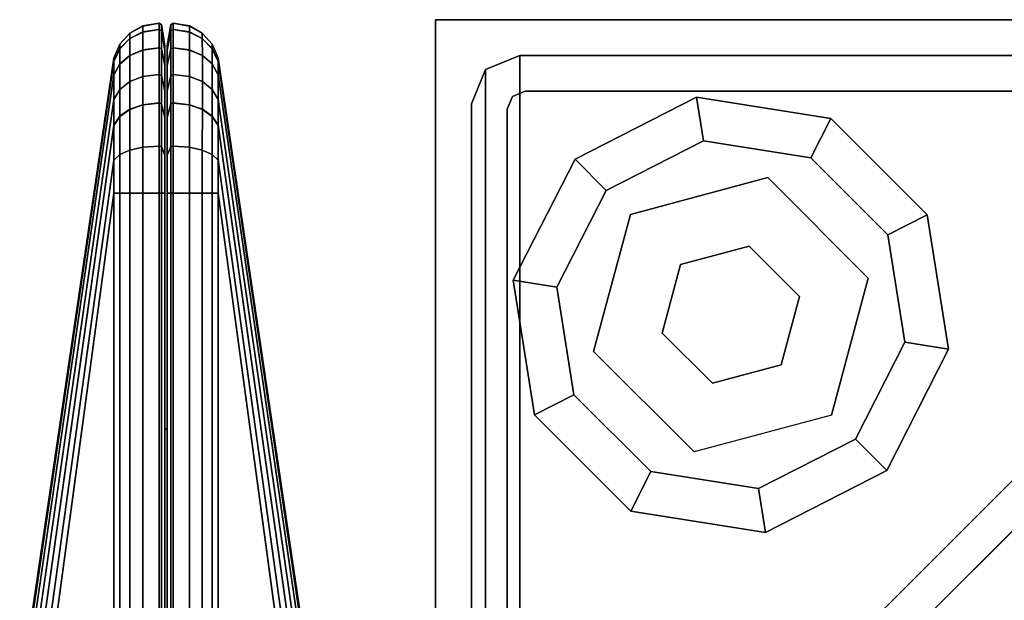
# Model space of a CAD drawing. Units: inches. Extents: x -2 to 253, y -6 to 168.
# Drawn here: x 0 to 2, y 112 to 114 of the extents above; entities that cross this region are included whole.
import ezdxf

# ---------------------------------------------------------------- set-up
doc = ezdxf.new("R2010")
doc.units = ezdxf.units.IN
doc.header["$MEASUREMENT"] = 0
for name, color, linetype in [('STRUCTURE-GLIDE', 7, 'Continuous'), ('STRUCTURE-LEG', 7, 'Continuous'), ('STRUCTURE-OTHER', 7, 'Continuous'), ('TERRITORY', 5, 'Continuous'), ('TERRITORY-FABRIC', 5, 'Continuous'), ('TERRITORY-OTHER', 7, 'Continuous'), ('WKSURF-LAM', 6, 'Continuous'), ('WKSURF-OTHER', 7, 'Continuous'), ('WKSURF-TOPEDGE', 6, 'Continuous')]:
    doc.layers.add(name, color=color, linetype=linetype)
doc.styles.get("Standard").update_dxf_attribs({"font": 'arial.ttf'})

# ---------------------------------------------------------------- blocks, each defined once
blk = doc.blocks.new('XGNTRR_3084CL_0T')
at = {"layer": 'WKSURF-LAM'}
for points, invisible_edges in [([(48.365, -6.62, 28.5), (83.75, -29.875, 28.5), (83.75, -2.13, 28.5), (48.365, -2.13, 28.5)], 7), ([(48.365, -6.62, 27.45), (48.365, -2.13, 27.45), (83.75, -2.13, 27.45), (83.75, -29.875, 27.45)], 14), ([(0, -29.875, 28.5), (83.75, -29.875, 28.5), (48.365, -6.62, 28.5), (35.385, -6.62, 28.5)], 14), ([(48.365, -6.62, 27.45), (83.75, -29.875, 27.45), (0, -29.875, 27.45), (35.385, -6.62, 27.45)], 13)]:
    blk.add_3dface(points, dxfattribs=dict(at, invisible_edges=invisible_edges))
at = {"layer": 'WKSURF-TOPEDGE'}
for points in [[(83.75, -29.875, 28.5), (83.75, -29.875, 27.45), (83.75, -2.13, 27.45), (83.75, -2.13, 28.5)], [(0, -29.875, 27.45), (83.75, -29.875, 27.45), (83.75, -29.875, 28.5), (0, -29.875, 28.5)]]:
    blk.add_3dface(points, dxfattribs=at)
at = {"layer": 'WKSURF-OTHER'}
blk.add_attdef('OTHER', (2.1374, -14), '', height=2, dxfattribs=at)
blk = doc.blocks.new('XGNLFEN_60_0T')
at = {"layer": 'STRUCTURE-GLIDE'}
for points in [[(0.307, 29.5683, 0.1688), (0.3759, 29.4993, 0.2251), (0.5893, 29.608, 0.2251), (0.574, 29.7043, 0.1688)], [(0.307, 29.5683, 0.0562), (0.307, 29.5683, 0.1688), (0.574, 29.7043, 0.1688), (0.574, 29.7043, 0.0562)], [(0.3759, 29.4993, 0), (0.307, 29.5683, 0.0562), (0.574, 29.7043, 0.0562), (0.5893, 29.608, 0)], [(0.574, 29.7043, 0.1688), (0.5893, 29.608, 0.2251), (0.8257, 29.5706, 0.2251), (0.87, 29.6575, 0.1688)], [(0.574, 29.7043, 0.0562), (0.574, 29.7043, 0.1688), (0.87, 29.6575, 0.1688), (0.87, 29.6575, 0.0562)], [(0.5893, 29.608, 0), (0.574, 29.7043, 0.0562), (0.87, 29.6575, 0.0562), (0.8257, 29.5706, 0)], [(0.87, 29.6575, 0.1688), (0.8257, 29.5706, 0.2251), (0.995, 29.4013, 0.2251), (1.0819, 29.4455, 0.1688)], [(0.8257, 29.5706, 0), (0.87, 29.6575, 0.0562), (1.0819, 29.4455, 0.0562), (0.995, 29.4013, 0)], [(0.87, 29.6575, 0.0562), (0.87, 29.6575, 0.1688), (1.0819, 29.4455, 0.1688), (1.0819, 29.4455, 0.0562)], [(0.1709, 29.3013, 0.1688), (0.2672, 29.286, 0.2251), (0.3759, 29.4993, 0.2251), (0.307, 29.5683, 0.1688)], [(0.1709, 29.3013, 0.0562), (0.1709, 29.3013, 0.1688), (0.307, 29.5683, 0.1688), (0.307, 29.5683, 0.0562)], [(0.2672, 29.286, 0), (0.1709, 29.3013, 0.0562), (0.307, 29.5683, 0.0562), (0.3759, 29.4993, 0)], [(0.7308, 29.5273, 0.4291), (0.7308, 29.5273, 0.2251), (0.4288, 29.4464, 0.2251), (0.4288, 29.4464, 0.4291)], [(0.9518, 29.3063, 0.4291), (0.9518, 29.3063, 0.2251), (0.7308, 29.5273, 0.2251), (0.7308, 29.5273, 0.4291)], [(0.4288, 29.4464, 0.4291), (0.4288, 29.4464, 0.2251), (0.3479, 29.1445, 0.2251), (0.3479, 29.1445, 0.4291)], [(1.0819, 29.4455, 0.1688), (0.995, 29.4013, 0.2251), (1.0325, 29.1648, 0.2251), (1.1288, 29.1495, 0.1688)], [(0.995, 29.4013, 0), (1.0819, 29.4455, 0.0562), (1.1288, 29.1495, 0.0562), (1.0325, 29.1648, 0)], [(1.0819, 29.4455, 0.0562), (1.0819, 29.4455, 0.1688), (1.1288, 29.1495, 0.1688), (1.1288, 29.1495, 0.0562)], [(0.6903, 29.3763, 2.87), (0.6903, 29.3763, 0.4291), (0.5394, 29.3359, 0.4291), (0.5394, 29.3359, 2.87)], [(0.8008, 29.2658, 2.87), (0.8008, 29.2658, 0.4291), (0.6903, 29.3763, 0.4291), (0.6903, 29.3763, 2.87)], [(0.5394, 29.3359, 2.87), (0.5394, 29.3359, 0.4291), (0.4989, 29.185, 0.4291), (0.4989, 29.185, 2.87)], [(0.8709, 29.0044, 0.4291), (0.8709, 29.0044, 0.2251), (0.9518, 29.3063, 0.2251), (0.9518, 29.3063, 0.4291)], [(0.2178, 29.0052, 0.1688), (0.3047, 29.0495, 0.2251), (0.2672, 29.286, 0.2251), (0.1709, 29.3013, 0.1688)], [(0.2178, 29.0052, 0.0562), (0.2178, 29.0052, 0.1688), (0.1709, 29.3013, 0.1688), (0.1709, 29.3013, 0.0562)], [(0.3047, 29.0495, 0), (0.2178, 29.0052, 0.0562), (0.1709, 29.3013, 0.0562), (0.2672, 29.286, 0)], [(0.7604, 29.1149, 2.87), (0.7604, 29.1149, 0.4291), (0.8008, 29.2658, 0.4291), (0.8008, 29.2658, 2.87)], [(0.4989, 29.185, 2.87), (0.4989, 29.185, 0.4291), (0.6094, 29.0745, 0.4291), (0.6094, 29.0745, 2.87)], [(1.1288, 29.1495, 0.1688), (1.0325, 29.1648, 0.2251), (0.9238, 28.9515, 0.2251), (0.9928, 28.8825, 0.1688)], [(1.0325, 29.1648, 0), (1.1288, 29.1495, 0.0562), (0.9928, 28.8825, 0.0562), (0.9238, 28.9515, 0)], [(0.3479, 29.1445, 0.4291), (0.3479, 29.1445, 0.2251), (0.569, 28.9234, 0.2251), (0.569, 28.9234, 0.4291)], [(1.1288, 29.1495, 0.0562), (1.1288, 29.1495, 0.1688), (0.9928, 28.8825, 0.1688), (0.9928, 28.8825, 0.0562)], [(0.6094, 29.0745, 0.4291), (0.7604, 29.1149, 0.4291), (0.7604, 29.1149, 2.87), (0.6094, 29.0745, 2.87)], [(0.4297, 28.7933, 0.1688), (0.474, 28.8802, 0.2251), (0.3047, 29.0495, 0.2251), (0.2178, 29.0052, 0.1688)], [(0.474, 28.8802, 0), (0.4297, 28.7933, 0.0562), (0.2178, 29.0052, 0.0562), (0.3047, 29.0495, 0)], [(0.4297, 28.7933, 0.0562), (0.4297, 28.7933, 0.1688), (0.2178, 29.0052, 0.1688), (0.2178, 29.0052, 0.0562)], [(0.9928, 28.8825, 0.1688), (0.9238, 28.9515, 0.2251), (0.7105, 28.8428, 0.2251), (0.7257, 28.7464, 0.1688)], [(0.9238, 28.9515, 0), (0.9928, 28.8825, 0.0562), (0.7257, 28.7464, 0.0562), (0.7105, 28.8428, 0)], [(0.7257, 28.7464, 0.1688), (0.7105, 28.8428, 0.2251), (0.474, 28.8802, 0.2251), (0.4297, 28.7933, 0.1688)], [(0.7105, 28.8428, 0), (0.7257, 28.7464, 0.0562), (0.4297, 28.7933, 0.0562), (0.474, 28.8802, 0)], [(0.9928, 28.8825, 0.0562), (0.9928, 28.8825, 0.1688), (0.7257, 28.7464, 0.1688), (0.7257, 28.7464, 0.0562)], [(0.7257, 28.7464, 0.0562), (0.7257, 28.7464, 0.1688), (0.4297, 28.7933, 0.1688), (0.4297, 28.7933, 0.0562)]]:
    blk.add_3dface(points, dxfattribs=at)
for points, invisible_edges in [([(0.9238, 28.9515, 0), (0.3759, 29.4993, 0), (0.5893, 29.608, 0), (1.0325, 29.1648, 0)], 5), ([(0.9238, 28.9515, 0.2251), (1.0325, 29.1648, 0.2251), (0.5893, 29.608, 0.2251), (0.3759, 29.4993, 0.2251)], 10), ([(0.5893, 29.608, 0), (0.8257, 29.5706, 0), (0.995, 29.4013, 0), (1.0325, 29.1648, 0)], 8), ([(0.5893, 29.608, 0.2251), (1.0325, 29.1648, 0.2251), (0.995, 29.4013, 0.2251), (0.8257, 29.5706, 0.2251)], 1), ([(0.4288, 29.4464, 0.4291), (0.8709, 29.0044, 0.4291), (0.9518, 29.3063, 0.4291), (0.7308, 29.5273, 0.4291)], 1), ([(0.2672, 29.286, 0), (0.3759, 29.4993, 0), (0.9238, 28.9515, 0), (0.7105, 28.8428, 0)], 10), ([(0.2672, 29.286, 0.2251), (0.7105, 28.8428, 0.2251), (0.9238, 28.9515, 0.2251), (0.3759, 29.4993, 0.2251)], 5), ([(0.569, 28.9234, 0.4291), (0.3479, 29.1445, 0.4291), (0.4288, 29.4464, 0.4291), (0.8709, 29.0044, 0.4291)], 4), ([(0.474, 28.8802, 0), (0.3047, 29.0495, 0), (0.2672, 29.286, 0), (0.7105, 28.8428, 0)], 4), ([(0.474, 28.8802, 0.2251), (0.7105, 28.8428, 0.2251), (0.2672, 29.286, 0.2251), (0.3047, 29.0495, 0.2251)], 2)]:
    blk.add_3dface(points, dxfattribs=dict(at, invisible_edges=invisible_edges))
at = {"layer": 'STRUCTURE-LEG'}
for points in [[(0.1101, -29.7651, 27.3795), (0.1853, -29.7963, 27.4106), (0.1853, 29.7963, 27.4106), (0.1101, 29.7651, 27.3795)], [(0.1101, 29.7651, 27.3795), (0.1853, 29.7963, 27.4106), (0.1853, 29.7963, 0.5209), (0.1101, 29.7651, 0.5209)], [(2.0593, 29.7963, 27.4106), (0.1853, 29.7963, 27.4106), (0.1853, -29.7963, 27.4106), (2.0593, -29.7963, 27.4106)], [(2.0593, 29.7963, 0.5209), (0.1853, 29.7963, 0.5209), (0.1853, 29.7963, 27.4106), (2.0593, 29.7963, 27.4106)], [(0.079, -29.69, 27.3043), (0.1101, -29.7651, 27.3795), (0.1101, 29.7651, 27.3795), (0.079, 29.69, 27.3043)], [(0.079, 29.69, 27.3043), (0.1101, 29.7651, 27.3795), (0.1101, 29.7651, 0.5209), (0.079, 29.69, 0.5209)], [(0.1693, 29.706, 0.5209), (0.1971, 29.7175, 0.5209), (0.1971, 29.7175, 0.639), (0.1693, 29.706, 0.639)], [(0.1971, 29.7175, 0.5209), (2.0312, 29.7175, 0.5209), (2.0312, 29.7175, 0.639), (0.1971, 29.7175, 0.639)], [(0.1577, 29.6781, 0.5209), (0.1693, 29.706, 0.5209), (0.1693, 29.706, 0.639), (0.1577, 29.6781, 0.639)], [(0.079, 29.69, 27.3043), (0.079, 27.8159, 25.4303), (0.079, -27.8159, 25.4303), (0.079, -29.69, 27.3043)], [(0.079, 29.69, 0.5209), (0.079, 27.8159, 0.5209), (0.079, 27.8159, 25.4303), (0.079, 29.69, 27.3043)], [(0.1577, 27.8441, 0.5209), (0.1577, 29.6781, 0.5209), (0.1577, 29.6781, 0.639), (0.1577, 27.8441, 0.639)], [(2.059, 29.6503, 0.639), (2.059, 29.6503, 0.5209), (0.2249, 27.8162, 0.5209), (0.2249, 27.8162, 0.639)], [(0.2605, 27.7408, 25.3551), (2.1345, 29.6148, 27.2292), (2.1345, -29.6148, 27.2292), (0.2605, -27.7408, 25.3551)], [(0.2605, 27.7408, 0.5209), (2.1345, 29.6148, 0.5209), (2.1345, 29.6148, 27.2292), (0.2605, 27.7408, 25.3551)]]:
    blk.add_3dface(points, dxfattribs=at)
for points, invisible_edges in [([(0.1101, 29.7651, 0.5209), (0.1853, 29.7963, 0.5209), (0.1971, 29.7175, 0.5209), (0.1693, 29.706, 0.5209)], 10), ([(2.0593, 29.7963, 0.5209), (2.0312, 29.7175, 0.5209), (0.1971, 29.7175, 0.5209), (0.1853, 29.7963, 0.5209)], 5), ([(0.079, 29.69, 0.5209), (0.1101, 29.7651, 0.5209), (0.1693, 29.706, 0.5209), (0.1577, 29.6781, 0.5209)], 10), ([(2.059, 29.706, 0.639), (2.0706, 29.6781, 0.639), (0.1693, 29.706, 0.639), (0.1971, 29.7175, 0.639)], 10), ([(2.0312, 29.7175, 0.639), (2.0312, 29.7175, 0.639), (2.059, 29.706, 0.639), (0.1971, 29.7175, 0.639)], 4), ([(0.1693, 29.706, 0.639), (2.0706, 29.6781, 0.639), (2.059, 29.6503, 0.639), (0.1577, 29.6781, 0.639)], 5), ([(0.1577, 29.6781, 0.5209), (0.1577, 27.8441, 0.5209), (0.079, 27.8159, 0.5209), (0.079, 29.69, 0.5209)], 10), ([(2.059, 29.6503, 0.639), (0.2249, 27.8162, 0.639), (0.1577, 27.8441, 0.639), (0.1577, 29.6781, 0.639)], 10), ([(0.2249, 27.8162, 0.5209), (2.059, 29.6503, 0.5209), (2.1345, 29.6148, 0.5209), (0.2605, 27.7408, 0.5209)], 10)]:
    blk.add_3dface(points, dxfattribs=dict(at, invisible_edges=invisible_edges))
at = {"layer": 'STRUCTURE-OTHER'}
blk.add_attdef('OTHER', (2.1374, -9), '', height=2, dxfattribs=at)
blk = doc.blocks.new('XGNSFXT_4660_0T')
at = {"layer": 'TERRITORY'}
blk.add_point((28.9743, 0.4625, 45.19), dxfattribs=at)
at = {"layer": 'TERRITORY-FABRIC'}
for points in [[(27.9613, 0.7845, 43.7079), (27.6849, 0.7845, 43.707), (28.5683, 0.5773, 45.1129), (29.4928, 0.5773, 45.1129)], [(29.4931, 0.5773, 17.498), (28.5685, 0.5773, 17.498), (27.6852, 0.7845, 18.904), (27.9616, 0.7845, 18.9031)], [(27.9613, 0.7845, 43.7079), (29.4928, 0.5773, 45.1129), (29.5655, 0.5772, 45.0999), (28.0708, 0.7845, 43.6934)], [(28.071, 0.7845, 18.9175), (29.5658, 0.5772, 17.511), (29.4931, 0.5773, 17.498), (27.9616, 0.7845, 18.9031)], [(28.1728, 0.7845, 43.6513), (28.0708, 0.7845, 43.6934), (29.5655, 0.5772, 45.0999), (29.6424, 0.5773, 45.0677)], [(29.6427, 0.5773, 17.5433), (29.5658, 0.5772, 17.511), (28.071, 0.7845, 18.9175), (28.173, 0.7845, 18.9597)], [(28.1728, 0.7845, 43.6513), (29.6424, 0.5773, 45.0677), (29.6993, 0.5773, 45.0216), (28.2604, 0.7845, 43.5842)], [(28.2606, 0.7845, 19.0268), (29.6996, 0.5773, 17.5893), (29.6427, 0.5773, 17.5433), (28.173, 0.7845, 18.9597)], [(28.3277, 0.7845, 43.4967), (28.2604, 0.7845, 43.5842), (29.6993, 0.5773, 45.0216), (29.7534, 0.5773, 44.952)], [(29.7536, 0.5773, 17.659), (29.6996, 0.5773, 17.5893), (28.2606, 0.7845, 19.0268), (28.3279, 0.7845, 19.1142)], [(28.3277, 0.7845, 43.4967), (29.7534, 0.5773, 44.952), (29.7827, 0.5773, 44.8775), (28.3701, 0.7845, 43.3948)], [(28.3703, 0.7845, 19.2161), (29.783, 0.5773, 17.7334), (29.7536, 0.5773, 17.659), (28.3279, 0.7845, 19.1142)], [(28.3847, 0.7845, 43.2845), (28.3701, 0.7845, 43.3948), (29.7827, 0.5773, 44.8775), (29.79, 0.5773, 44.8138)], [(29.7903, 0.5773, 17.7971), (29.783, 0.5773, 17.7334), (28.3703, 0.7845, 19.2161), (28.385, 0.7845, 19.3265)], [(28.3843, 0.7845, 19.6091), (28.3841, 0.7845, 43.0019), (29.79, 0.5773, 43.8891), (29.7904, 0.5773, 18.7218)], [(29.79, 0.5773, 44.8138), (29.79, 0.5773, 43.8891), (28.3841, 0.7845, 43.0019), (28.3847, 0.7845, 43.2845)], [(28.385, 0.7845, 19.3265), (28.3843, 0.7845, 19.6091), (29.7903, 0.5773, 18.7218), (29.7903, 0.5773, 17.7971)], [(28.5683, 0.5773, 45.1129), (28.5683, 0.564, 45.1438), (29.4928, 0.564, 45.1438), (29.4928, 0.5773, 45.1129)], [(29.4928, 0.564, 45.1438), (28.5683, 0.564, 45.1438), (28.5683, 0.5421, 45.1681), (29.4928, 0.5421, 45.1681)], [(29.4931, 0.5773, 17.498), (29.4931, 0.564, 17.4671), (28.5685, 0.564, 17.4671), (28.5685, 0.5773, 17.498)], [(29.4931, 0.5421, 17.4429), (28.5685, 0.5421, 17.4429), (28.5685, 0.564, 17.4671), (29.4931, 0.564, 17.4671)], [(29.4928, 0.5773, 45.1129), (29.4928, 0.564, 45.1438), (29.578, 0.564, 45.1282), (29.5655, 0.5772, 45.0999)], [(29.578, 0.564, 45.1282), (29.4928, 0.564, 45.1438), (29.4928, 0.5421, 45.1681), (29.5878, 0.5421, 45.1503)], [(29.5658, 0.5772, 17.511), (29.5783, 0.564, 17.4828), (29.4931, 0.564, 17.4671), (29.4931, 0.5773, 17.498)], [(29.5881, 0.5421, 17.4606), (29.4931, 0.5421, 17.4429), (29.4931, 0.564, 17.4671), (29.5783, 0.564, 17.4828)], [(29.5655, 0.5772, 45.0999), (29.578, 0.564, 45.1282), (29.6621, 0.564, 45.0915), (29.6424, 0.5773, 45.0677)], [(29.6427, 0.5773, 17.5433), (29.6624, 0.564, 17.5194), (29.5783, 0.564, 17.4828), (29.5658, 0.5772, 17.511)], [(29.6621, 0.564, 45.0915), (29.578, 0.564, 45.1282), (29.5878, 0.5421, 45.1503), (29.6775, 0.5423, 45.1102)], [(29.6778, 0.5423, 17.5007), (29.5881, 0.5421, 17.4606), (29.5783, 0.564, 17.4828), (29.6624, 0.564, 17.5194)], [(29.6424, 0.5773, 45.0677), (29.6621, 0.564, 45.0915), (29.7213, 0.564, 45.0436), (29.6993, 0.5773, 45.0216)], [(29.6996, 0.5773, 17.5893), (29.7216, 0.564, 17.5673), (29.6624, 0.564, 17.5194), (29.6427, 0.5773, 17.5433)], [(29.7213, 0.564, 45.0436), (29.6621, 0.564, 45.0915), (29.6775, 0.5423, 45.1102), (29.7386, 0.5423, 45.0609)], [(29.7388, 0.5423, 17.5501), (29.6778, 0.5423, 17.5007), (29.6624, 0.564, 17.5194), (29.7216, 0.564, 17.5673)], [(29.6993, 0.5773, 45.0216), (29.7213, 0.564, 45.0436), (29.7772, 0.564, 44.9716), (29.7534, 0.5773, 44.952)], [(29.7536, 0.5773, 17.659), (29.7775, 0.564, 17.6393), (29.7216, 0.564, 17.5673), (29.6996, 0.5773, 17.5893)], [(29.7386, 0.5423, 45.0609), (29.7959, 0.5423, 44.987), (29.7772, 0.564, 44.9716), (29.7213, 0.564, 45.0436)], [(29.7216, 0.564, 17.5673), (29.7775, 0.564, 17.6393), (29.7962, 0.5423, 17.6239), (29.7388, 0.5423, 17.5501)], [(29.7534, 0.5773, 44.952), (29.7772, 0.564, 44.9716), (29.811, 0.564, 44.89), (29.7827, 0.5773, 44.8775)], [(29.783, 0.5773, 17.7334), (29.8113, 0.564, 17.7209), (29.7775, 0.564, 17.6393), (29.7536, 0.5773, 17.659)], [(29.7959, 0.5423, 44.987), (29.8332, 0.5421, 44.8998), (29.811, 0.564, 44.89), (29.7772, 0.564, 44.9716)], [(29.7775, 0.564, 17.6393), (29.8113, 0.564, 17.7209), (29.8334, 0.5421, 17.7111), (29.7962, 0.5423, 17.6239)], [(29.7827, 0.5773, 44.8775), (29.811, 0.564, 44.89), (29.8209, 0.564, 44.8138), (29.79, 0.5773, 44.8138)], [(29.7903, 0.5773, 17.7971), (29.8212, 0.564, 17.7971), (29.8113, 0.564, 17.7209), (29.783, 0.5773, 17.7334)], [(29.79, 0.5773, 43.8891), (29.8209, 0.564, 43.8891), (29.8213, 0.564, 18.7218), (29.7904, 0.5773, 18.7218)], [(29.79, 0.5773, 44.8138), (29.8209, 0.564, 44.8138), (29.8209, 0.564, 43.8891), (29.79, 0.5773, 43.8891)], [(29.7903, 0.5773, 18.7218), (29.8212, 0.564, 18.7218), (29.8212, 0.564, 17.7971), (29.7903, 0.5773, 17.7971)], [(29.8332, 0.5421, 44.8998), (29.8452, 0.5421, 44.8138), (29.8209, 0.564, 44.8138), (29.811, 0.564, 44.89)], [(29.8113, 0.564, 17.7209), (29.8212, 0.564, 17.7971), (29.8454, 0.5421, 17.7971), (29.8334, 0.5421, 17.7111)], [(29.8213, 0.564, 18.7218), (29.8209, 0.564, 43.8891), (29.8452, 0.5421, 43.8891), (29.8455, 0.5421, 18.7218)], [(29.8452, 0.5421, 44.8138), (29.8452, 0.5421, 43.8891), (29.8209, 0.564, 43.8891), (29.8209, 0.564, 44.8138)], [(29.8212, 0.564, 17.7971), (29.8212, 0.564, 18.7218), (29.8454, 0.5421, 18.7218), (29.8454, 0.5421, 17.7971)], [(28.5683, 0.5421, 45.1681), (28.5683, 0.5137, 45.1839), (29.4928, 0.5137, 45.1839), (29.4928, 0.5421, 45.1681)], [(29.4931, 0.5421, 17.4429), (29.4931, 0.5137, 17.427), (28.5685, 0.5137, 17.427), (28.5685, 0.5421, 17.4429)], [(29.4928, 0.5421, 45.1681), (29.4928, 0.5137, 45.1839), (29.5942, 0.5137, 45.1648), (29.5878, 0.5421, 45.1503)], [(29.5881, 0.5421, 17.4606), (29.5945, 0.5137, 17.4461), (29.4931, 0.5137, 17.427), (29.4931, 0.5421, 17.4429)], [(29.5878, 0.5421, 45.1503), (29.5942, 0.5137, 45.1648), (29.6876, 0.5139, 45.1224), (29.6775, 0.5423, 45.1102)], [(29.6778, 0.5423, 17.5007), (29.6879, 0.5139, 17.4885), (29.5945, 0.5137, 17.4461), (29.5881, 0.5421, 17.4606)], [(29.6775, 0.5423, 45.1102), (29.6876, 0.5139, 45.1224), (29.7499, 0.5139, 45.0722), (29.7386, 0.5423, 45.0609)], [(29.7388, 0.5423, 17.5501), (29.7501, 0.5139, 17.5388), (29.6879, 0.5139, 17.4885), (29.6778, 0.5423, 17.5007)], [(29.7386, 0.5423, 45.0609), (29.7499, 0.5139, 45.0722), (29.8082, 0.5139, 44.9971), (29.7959, 0.5423, 44.987)], [(29.7962, 0.5423, 17.6239), (29.8084, 0.5139, 17.6138), (29.7501, 0.5139, 17.5388), (29.7388, 0.5423, 17.5501)], [(29.7959, 0.5423, 44.987), (29.8082, 0.5139, 44.9971), (29.8477, 0.5137, 44.9063), (29.8332, 0.5421, 44.8998)], [(29.8334, 0.5421, 17.7111), (29.8479, 0.5137, 17.7047), (29.8084, 0.5139, 17.6138), (29.7962, 0.5423, 17.6239)], [(29.8332, 0.5421, 44.8998), (29.8477, 0.5137, 44.9063), (29.861, 0.5137, 44.8138), (29.8452, 0.5421, 44.8138)], [(29.8454, 0.5421, 17.7971), (29.8613, 0.5137, 17.7971), (29.8479, 0.5137, 17.7047), (29.8334, 0.5421, 17.7111)], [(29.8452, 0.5421, 43.8891), (29.861, 0.5137, 43.8891), (29.8614, 0.5137, 18.7218), (29.8455, 0.5421, 18.7218)], [(29.8452, 0.5421, 44.8138), (29.861, 0.5137, 44.8138), (29.861, 0.5137, 43.8891), (29.8452, 0.5421, 43.8891)], [(29.8454, 0.5421, 18.7218), (29.8613, 0.5137, 18.7218), (29.8613, 0.5137, 17.7971), (29.8454, 0.5421, 17.7971)], [(29.4928, 0.5137, 45.1839), (28.5683, 0.5137, 45.1839), (28.5683, 0.4779, 45.1899), (29.4928, 0.4779, 45.1899)], [(29.4931, 0.4779, 17.421), (28.5685, 0.4779, 17.421), (28.5685, 0.5137, 17.427), (29.4931, 0.5137, 17.427)], [(29.5942, 0.5137, 45.1648), (29.4928, 0.5137, 45.1839), (29.4928, 0.4779, 45.1899), (29.5967, 0.4779, 45.1704)], [(29.5969, 0.4779, 17.4406), (29.4931, 0.4779, 17.421), (29.4931, 0.5137, 17.427), (29.5945, 0.5137, 17.4461)], [(29.6876, 0.5139, 45.1224), (29.5942, 0.5137, 45.1648), (29.5967, 0.4779, 45.1704), (29.6914, 0.4779, 45.1271)], [(29.6917, 0.4779, 17.4839), (29.5969, 0.4779, 17.4406), (29.5945, 0.5137, 17.4461), (29.6879, 0.5139, 17.4885)], [(29.7499, 0.5139, 45.0722), (29.6876, 0.5139, 45.1224), (29.6914, 0.4779, 45.1271), (29.7542, 0.4779, 45.0765)], [(29.7544, 0.4779, 17.5345), (29.6917, 0.4779, 17.4839), (29.6879, 0.5139, 17.4885), (29.7501, 0.5139, 17.5388)], [(29.7542, 0.4779, 45.0765), (29.8128, 0.4779, 45.001), (29.8082, 0.5139, 44.9971), (29.7499, 0.5139, 45.0722)], [(29.7501, 0.5139, 17.5388), (29.8084, 0.5139, 17.6138), (29.8131, 0.4779, 17.61), (29.7544, 0.4779, 17.5345)], [(29.8128, 0.4779, 45.001), (29.8532, 0.4779, 44.9087), (29.8477, 0.5137, 44.9063), (29.8082, 0.5139, 44.9971)], [(29.8084, 0.5139, 17.6138), (29.8479, 0.5137, 17.7047), (29.8534, 0.4779, 17.7022), (29.8131, 0.4779, 17.61)], [(29.8532, 0.4779, 44.9087), (29.8671, 0.4779, 44.8138), (29.861, 0.5137, 44.8138), (29.8477, 0.5137, 44.9063)], [(29.8479, 0.5137, 17.7047), (29.8613, 0.5137, 17.7971), (29.8673, 0.4779, 17.7971), (29.8534, 0.4779, 17.7022)], [(29.8614, 0.5137, 18.7218), (29.861, 0.5137, 43.8891), (29.8671, 0.4779, 43.8891), (29.8674, 0.4779, 18.7218)], [(29.8671, 0.4779, 44.8138), (29.8671, 0.4779, 43.8891), (29.861, 0.5137, 43.8891), (29.861, 0.5137, 44.8138)], [(29.8613, 0.5137, 17.7971), (29.8613, 0.5137, 18.7218), (29.8673, 0.4779, 18.7218), (29.8673, 0.4779, 17.7971)], [(28.5683, 0.4726, 45.1869), (29.4928, 0.4726, 45.1869), (29.4928, 0.4779, 45.1899), (28.5683, 0.4779, 45.1899)], [(28.5685, 0.4779, 17.421), (29.4931, 0.4779, 17.421), (29.4931, 0.4726, 17.424), (28.5685, 0.4726, 17.424)], [(29.4928, 0.4779, 45.1899), (29.4928, 0.4726, 45.1869), (29.5955, 0.4726, 45.1676), (29.5967, 0.4779, 45.1704)], [(29.5969, 0.4779, 17.4406), (29.5957, 0.4726, 17.4433), (29.4931, 0.4726, 17.424), (29.4931, 0.4779, 17.421)], [(29.5967, 0.4779, 45.1704), (29.5955, 0.4726, 45.1676), (29.6895, 0.4726, 45.1248), (29.6914, 0.4779, 45.1271)], [(29.6917, 0.4779, 17.4839), (29.6898, 0.4726, 17.4862), (29.5957, 0.4726, 17.4433), (29.5969, 0.4779, 17.4406)], [(29.6914, 0.4779, 45.1271), (29.6895, 0.4726, 45.1248), (29.752, 0.4726, 45.0743), (29.7542, 0.4779, 45.0765)], [(29.7544, 0.4779, 17.5345), (29.7523, 0.4726, 17.5366), (29.6898, 0.4726, 17.4862), (29.6917, 0.4779, 17.4839)], [(29.7542, 0.4779, 45.0765), (29.752, 0.4726, 45.0743), (29.8105, 0.4726, 44.999), (29.8128, 0.4779, 45.001)], [(29.8131, 0.4779, 17.61), (29.8107, 0.4726, 17.6119), (29.7523, 0.4726, 17.5366), (29.7544, 0.4779, 17.5345)], [(29.8128, 0.4779, 45.001), (29.8105, 0.4726, 44.999), (29.8504, 0.4726, 44.9075), (29.8532, 0.4779, 44.9087)], [(29.8534, 0.4779, 17.7022), (29.8507, 0.4726, 17.7035), (29.8107, 0.4726, 17.6119), (29.8131, 0.4779, 17.61)], [(29.8532, 0.4779, 44.9087), (29.8504, 0.4726, 44.9075), (29.864, 0.4726, 44.8138), (29.8671, 0.4779, 44.8138)], [(29.8673, 0.4779, 17.7971), (29.8643, 0.4726, 17.7971), (29.8507, 0.4726, 17.7035), (29.8534, 0.4779, 17.7022)], [(29.8671, 0.4779, 43.8891), (29.864, 0.4726, 43.8891), (29.8644, 0.4726, 18.7218), (29.8674, 0.4779, 18.7218)], [(29.8671, 0.4779, 43.8891), (29.8671, 0.4779, 44.8138), (29.864, 0.4726, 44.8138), (29.864, 0.4726, 43.8891)], [(29.8643, 0.4726, 18.7218), (29.8643, 0.4726, 17.7971), (29.8673, 0.4779, 17.7971), (29.8673, 0.4779, 18.7218)], [(29.4928, 0.4726, 45.1869), (28.5683, 0.4726, 45.1869), (28.5683, 0.4649, 45.1399), (29.4928, 0.4649, 45.1399)], [(28.5683, 0.4649, 45.1399), (28.5683, 0.4649, 45.1249), (29.4928, 0.4649, 45.1249), (29.4928, 0.4649, 45.1399)], [(29.4928, 0.46, 45.1399), (29.4928, 0.46, 45.1249), (28.5683, 0.46, 45.1249), (28.5683, 0.46, 45.1399)], [(29.4928, 0.46, 45.1399), (28.5683, 0.46, 45.1399), (28.5683, 0.4523, 45.1869), (29.4928, 0.4523, 45.1869)], [(29.4931, 0.4649, 17.4711), (28.5685, 0.4649, 17.4711), (28.5685, 0.4726, 17.424), (29.4931, 0.4726, 17.424)], [(29.4931, 0.4649, 17.4711), (29.4931, 0.4649, 17.4861), (28.5685, 0.4649, 17.4861), (28.5685, 0.4649, 17.4711)], [(28.5685, 0.46, 17.4711), (28.5685, 0.46, 17.4861), (29.4931, 0.46, 17.4861), (29.4931, 0.46, 17.4711)], [(29.4931, 0.4523, 17.424), (28.5685, 0.4523, 17.424), (28.5685, 0.46, 17.4711), (29.4931, 0.46, 17.4711)], [(29.4928, 0.4726, 45.1869), (29.4928, 0.4649, 45.1399), (29.5764, 0.4649, 45.1245), (29.5955, 0.4726, 45.1676)], [(29.5704, 0.4649, 45.1108), (29.5764, 0.4649, 45.1245), (29.4928, 0.4649, 45.1399), (29.4928, 0.4649, 45.1249)], [(29.4928, 0.46, 45.1249), (29.4928, 0.46, 45.1399), (29.5764, 0.46, 45.1245), (29.5704, 0.46, 45.1108)], [(29.5955, 0.4523, 45.1676), (29.5764, 0.46, 45.1245), (29.4928, 0.46, 45.1399), (29.4928, 0.4523, 45.1869)], [(29.5957, 0.4726, 17.4433), (29.5767, 0.4649, 17.4864), (29.4931, 0.4649, 17.4711), (29.4931, 0.4726, 17.424)], [(29.4931, 0.4649, 17.4861), (29.4931, 0.4649, 17.4711), (29.5767, 0.4649, 17.4864), (29.5706, 0.4649, 17.5001)], [(29.5706, 0.46, 17.5001), (29.5767, 0.46, 17.4864), (29.4931, 0.46, 17.4711), (29.4931, 0.46, 17.4861)], [(29.4931, 0.4523, 17.424), (29.4931, 0.46, 17.4711), (29.5767, 0.46, 17.4864), (29.5957, 0.4523, 17.4433)], [(29.6596, 0.465, 45.0884), (29.5764, 0.4649, 45.1245), (29.5704, 0.4649, 45.1108), (29.65, 0.4649, 45.0769)], [(29.65, 0.46, 45.0769), (29.5704, 0.46, 45.1108), (29.5764, 0.46, 45.1245), (29.6596, 0.4599, 45.0884)], [(29.6503, 0.4649, 17.5341), (29.5706, 0.4649, 17.5001), (29.5767, 0.4649, 17.4864), (29.6598, 0.465, 17.5225)], [(29.6598, 0.4599, 17.5225), (29.5767, 0.46, 17.4864), (29.5706, 0.46, 17.5001), (29.6503, 0.46, 17.5341)], [(29.5764, 0.4649, 45.1245), (29.6596, 0.465, 45.0884), (29.6895, 0.4726, 45.1248), (29.5955, 0.4726, 45.1676)], [(29.5955, 0.4523, 45.1676), (29.6895, 0.4523, 45.1248), (29.6596, 0.4599, 45.0884), (29.5764, 0.46, 45.1245)], [(29.5957, 0.4726, 17.4433), (29.6898, 0.4726, 17.4862), (29.6598, 0.465, 17.5225), (29.5767, 0.4649, 17.4864)], [(29.5767, 0.46, 17.4864), (29.6598, 0.4599, 17.5225), (29.6898, 0.4523, 17.4862), (29.5957, 0.4523, 17.4433)], [(29.7185, 0.465, 45.0408), (29.6596, 0.465, 45.0884), (29.65, 0.4649, 45.0769), (29.7078, 0.4649, 45.0301)], [(29.7078, 0.46, 45.0301), (29.65, 0.46, 45.0769), (29.6596, 0.4599, 45.0884), (29.7185, 0.4599, 45.0408)], [(29.708, 0.4649, 17.5809), (29.6503, 0.4649, 17.5341), (29.6598, 0.465, 17.5225), (29.7187, 0.465, 17.5702)], [(29.7187, 0.4599, 17.5702), (29.6598, 0.4599, 17.5225), (29.6503, 0.46, 17.5341), (29.708, 0.46, 17.5809)], [(29.6596, 0.465, 45.0884), (29.7185, 0.465, 45.0408), (29.752, 0.4726, 45.0743), (29.6895, 0.4726, 45.1248)], [(29.6895, 0.4523, 45.1248), (29.752, 0.4523, 45.0743), (29.7185, 0.4599, 45.0408), (29.6596, 0.4599, 45.0884)], [(29.6898, 0.4726, 17.4862), (29.7523, 0.4726, 17.5366), (29.7187, 0.465, 17.5702), (29.6598, 0.465, 17.5225)], [(29.6598, 0.4599, 17.5225), (29.7187, 0.4599, 17.5702), (29.7523, 0.4523, 17.5366), (29.6898, 0.4523, 17.4862)], [(29.7078, 0.4649, 45.0301), (29.7626, 0.4649, 44.9595), (29.7741, 0.465, 44.9691), (29.7185, 0.465, 45.0408)], [(29.7185, 0.4599, 45.0408), (29.7741, 0.4599, 44.9691), (29.7626, 0.46, 44.9595), (29.7078, 0.46, 45.0301)], [(29.7187, 0.465, 17.5702), (29.7744, 0.465, 17.6419), (29.7628, 0.4649, 17.6514), (29.708, 0.4649, 17.5809)], [(29.708, 0.46, 17.5809), (29.7628, 0.46, 17.6514), (29.7744, 0.4599, 17.6419), (29.7187, 0.4599, 17.5702)], [(29.8105, 0.4726, 44.999), (29.752, 0.4726, 45.0743), (29.7185, 0.465, 45.0408), (29.7741, 0.465, 44.9691)], [(29.7741, 0.4599, 44.9691), (29.7185, 0.4599, 45.0408), (29.752, 0.4523, 45.0743), (29.8105, 0.4523, 44.999)], [(29.7744, 0.465, 17.6419), (29.7187, 0.465, 17.5702), (29.7523, 0.4726, 17.5366), (29.8107, 0.4726, 17.6119)], [(29.8107, 0.4523, 17.6119), (29.7523, 0.4523, 17.5366), (29.7187, 0.4599, 17.5702), (29.7744, 0.4599, 17.6419)], [(29.7626, 0.4649, 44.9595), (29.7937, 0.4649, 44.8824), (29.8074, 0.4649, 44.8884), (29.7741, 0.465, 44.9691)], [(29.7741, 0.4599, 44.9691), (29.8074, 0.46, 44.8884), (29.7937, 0.46, 44.8824), (29.7626, 0.46, 44.9595)], [(29.7744, 0.465, 17.6419), (29.8076, 0.4649, 17.7225), (29.7939, 0.4649, 17.7286), (29.7628, 0.4649, 17.6514)], [(29.7628, 0.46, 17.6514), (29.7939, 0.46, 17.7286), (29.8076, 0.46, 17.7225), (29.7744, 0.4599, 17.6419)], [(29.8504, 0.4726, 44.9075), (29.8105, 0.4726, 44.999), (29.7741, 0.465, 44.9691), (29.8074, 0.4649, 44.8884)], [(29.8074, 0.46, 44.8884), (29.7741, 0.4599, 44.9691), (29.8105, 0.4523, 44.999), (29.8504, 0.4523, 44.9075)], [(29.8076, 0.4649, 17.7225), (29.7744, 0.465, 17.6419), (29.8107, 0.4726, 17.6119), (29.8507, 0.4726, 17.7035)], [(29.8507, 0.4523, 17.7035), (29.8107, 0.4523, 17.6119), (29.7744, 0.4599, 17.6419), (29.8076, 0.46, 17.7225)], [(29.802, 0.4649, 44.8138), (29.817, 0.4649, 44.8138), (29.8074, 0.4649, 44.8884), (29.7937, 0.4649, 44.8824)], [(29.7937, 0.46, 44.8824), (29.8074, 0.46, 44.8884), (29.817, 0.46, 44.8138), (29.802, 0.46, 44.8138)], [(29.7939, 0.4649, 17.7286), (29.8076, 0.4649, 17.7225), (29.8172, 0.4649, 17.7971), (29.8022, 0.4649, 17.7971)], [(29.8022, 0.46, 17.7971), (29.8172, 0.46, 17.7971), (29.8076, 0.46, 17.7225), (29.7939, 0.46, 17.7286)], [(29.817, 0.4649, 43.8891), (29.802, 0.4649, 43.8891), (29.8023, 0.4649, 18.7218), (29.8173, 0.4649, 18.7218)], [(29.817, 0.4649, 44.8138), (29.802, 0.4649, 44.8138), (29.802, 0.4649, 43.8891), (29.817, 0.4649, 43.8891)], [(29.8173, 0.46, 18.7218), (29.8023, 0.46, 18.7218), (29.802, 0.46, 43.8891), (29.817, 0.46, 43.8891)], [(29.817, 0.46, 43.8891), (29.802, 0.46, 43.8891), (29.802, 0.46, 44.8138), (29.817, 0.46, 44.8138)], [(29.8172, 0.4649, 18.7218), (29.8022, 0.4649, 18.7218), (29.8022, 0.4649, 17.7971), (29.8172, 0.4649, 17.7971)], [(29.8172, 0.46, 17.7971), (29.8022, 0.46, 17.7971), (29.8022, 0.46, 18.7218), (29.8172, 0.46, 18.7218)], [(29.8504, 0.4726, 44.9075), (29.8074, 0.4649, 44.8884), (29.817, 0.4649, 44.8138), (29.864, 0.4726, 44.8138)], [(29.864, 0.4523, 44.8138), (29.817, 0.46, 44.8138), (29.8074, 0.46, 44.8884), (29.8504, 0.4523, 44.9075)], [(29.8643, 0.4726, 17.7971), (29.8172, 0.4649, 17.7971), (29.8076, 0.4649, 17.7225), (29.8507, 0.4726, 17.7035)], [(29.8507, 0.4523, 17.7035), (29.8076, 0.46, 17.7225), (29.8172, 0.46, 17.7971), (29.8643, 0.4523, 17.7971)], [(29.8644, 0.4726, 18.7218), (29.864, 0.4726, 43.8891), (29.817, 0.4649, 43.8891), (29.8173, 0.4649, 18.7218)], [(29.817, 0.4649, 44.8138), (29.817, 0.4649, 43.8891), (29.864, 0.4726, 43.8891), (29.864, 0.4726, 44.8138)], [(29.8173, 0.46, 18.7218), (29.817, 0.46, 43.8891), (29.864, 0.4523, 43.8891), (29.8644, 0.4523, 18.7218)], [(29.864, 0.4523, 44.8138), (29.864, 0.4523, 43.8891), (29.817, 0.46, 43.8891), (29.817, 0.46, 44.8138)], [(29.8643, 0.4726, 17.7971), (29.8643, 0.4726, 18.7218), (29.8172, 0.4649, 18.7218), (29.8172, 0.4649, 17.7971)], [(29.8172, 0.46, 17.7971), (29.8172, 0.46, 18.7218), (29.8643, 0.4523, 18.7218), (29.8643, 0.4523, 17.7971)], [(28.5683, 0.447, 45.1899), (29.4928, 0.447, 45.1899), (29.4928, 0.4523, 45.1869), (28.5683, 0.4523, 45.1869)], [(29.4928, 0.447, 45.1899), (28.5683, 0.447, 45.1899), (28.5683, 0.4112, 45.1839), (29.4928, 0.4112, 45.1839)], [(28.5685, 0.4523, 17.424), (29.4931, 0.4523, 17.424), (29.4931, 0.447, 17.421), (28.5685, 0.447, 17.421)], [(29.4931, 0.4112, 17.427), (28.5685, 0.4112, 17.427), (28.5685, 0.447, 17.421), (29.4931, 0.447, 17.421)], [(29.5967, 0.447, 45.1704), (29.5955, 0.4523, 45.1676), (29.4928, 0.4523, 45.1869), (29.4928, 0.447, 45.1899)], [(29.5967, 0.447, 45.1704), (29.4928, 0.447, 45.1899), (29.4928, 0.4112, 45.1839), (29.5942, 0.4112, 45.1648)], [(29.4931, 0.447, 17.421), (29.4931, 0.4523, 17.424), (29.5957, 0.4523, 17.4433), (29.5969, 0.447, 17.4406)], [(29.5945, 0.4112, 17.4461), (29.4931, 0.4112, 17.427), (29.4931, 0.447, 17.421), (29.5969, 0.447, 17.4406)], [(29.6914, 0.447, 45.1271), (29.5967, 0.447, 45.1704), (29.5942, 0.4112, 45.1648), (29.6876, 0.4113, 45.1224)], [(29.6879, 0.4113, 17.4885), (29.5945, 0.4112, 17.4461), (29.5969, 0.447, 17.4406), (29.6917, 0.447, 17.4839)], [(29.6914, 0.447, 45.1271), (29.6895, 0.4523, 45.1248), (29.5955, 0.4523, 45.1676), (29.5967, 0.447, 45.1704)], [(29.5969, 0.447, 17.4406), (29.5957, 0.4523, 17.4433), (29.6898, 0.4523, 17.4862), (29.6917, 0.447, 17.4839)], [(29.7542, 0.447, 45.0765), (29.6914, 0.447, 45.1271), (29.6876, 0.4113, 45.1224), (29.7499, 0.4113, 45.0722)], [(29.7501, 0.4113, 17.5388), (29.6879, 0.4113, 17.4885), (29.6917, 0.447, 17.4839), (29.7544, 0.447, 17.5345)], [(29.7542, 0.447, 45.0765), (29.752, 0.4523, 45.0743), (29.6895, 0.4523, 45.1248), (29.6914, 0.447, 45.1271)], [(29.6917, 0.447, 17.4839), (29.6898, 0.4523, 17.4862), (29.7523, 0.4523, 17.5366), (29.7544, 0.447, 17.5345)], [(29.7499, 0.4113, 45.0722), (29.8082, 0.4113, 44.9971), (29.8128, 0.447, 45.001), (29.7542, 0.447, 45.0765)], [(29.7544, 0.447, 17.5345), (29.8131, 0.447, 17.61), (29.8084, 0.4113, 17.6138), (29.7501, 0.4113, 17.5388)], [(29.8128, 0.447, 45.001), (29.8105, 0.4523, 44.999), (29.752, 0.4523, 45.0743), (29.7542, 0.447, 45.0765)], [(29.7544, 0.447, 17.5345), (29.7523, 0.4523, 17.5366), (29.8107, 0.4523, 17.6119), (29.8131, 0.447, 17.61)], [(29.8082, 0.4113, 44.9971), (29.8477, 0.4112, 44.9063), (29.8532, 0.447, 44.9087), (29.8128, 0.447, 45.001)], [(29.8131, 0.447, 17.61), (29.8534, 0.447, 17.7022), (29.8479, 0.4112, 17.7047), (29.8084, 0.4113, 17.6138)], [(29.8532, 0.447, 44.9087), (29.8504, 0.4523, 44.9075), (29.8105, 0.4523, 44.999), (29.8128, 0.447, 45.001)], [(29.8131, 0.447, 17.61), (29.8107, 0.4523, 17.6119), (29.8507, 0.4523, 17.7035), (29.8534, 0.447, 17.7022)], [(29.8477, 0.4112, 44.9063), (29.861, 0.4112, 44.8138), (29.8671, 0.447, 44.8138), (29.8532, 0.447, 44.9087)], [(29.8534, 0.447, 17.7022), (29.8673, 0.447, 17.7971), (29.8613, 0.4112, 17.7971), (29.8479, 0.4112, 17.7047)], [(29.8671, 0.447, 44.8138), (29.864, 0.4523, 44.8138), (29.8504, 0.4523, 44.9075), (29.8532, 0.447, 44.9087)], [(29.8534, 0.447, 17.7022), (29.8507, 0.4523, 17.7035), (29.8643, 0.4523, 17.7971), (29.8673, 0.447, 17.7971)], [(29.8674, 0.447, 18.7218), (29.8671, 0.447, 43.8891), (29.861, 0.4112, 43.8891), (29.8614, 0.4112, 18.7218)], [(29.861, 0.4112, 44.8138), (29.861, 0.4112, 43.8891), (29.8671, 0.447, 43.8891), (29.8671, 0.447, 44.8138)], [(29.8673, 0.447, 17.7971), (29.8673, 0.447, 18.7218), (29.8613, 0.4112, 18.7218), (29.8613, 0.4112, 17.7971)], [(29.8674, 0.447, 18.7218), (29.8644, 0.4523, 18.7218), (29.864, 0.4523, 43.8891), (29.8671, 0.447, 43.8891)], [(29.864, 0.4523, 43.8891), (29.864, 0.4523, 44.8138), (29.8671, 0.447, 44.8138), (29.8671, 0.447, 43.8891)], [(29.8673, 0.447, 18.7218), (29.8673, 0.447, 17.7971), (29.8643, 0.4523, 17.7971), (29.8643, 0.4523, 18.7218)], [(29.4928, 0.3828, 45.1681), (29.4928, 0.4112, 45.1839), (28.5683, 0.4112, 45.1839), (28.5683, 0.3828, 45.1681)], [(28.5685, 0.3828, 17.4429), (28.5685, 0.4112, 17.427), (29.4931, 0.4112, 17.427), (29.4931, 0.3828, 17.4429)], [(29.5878, 0.3828, 45.1503), (29.5942, 0.4112, 45.1648), (29.4928, 0.4112, 45.1839), (29.4928, 0.3828, 45.1681)], [(29.4931, 0.3828, 17.4429), (29.4931, 0.4112, 17.427), (29.5945, 0.4112, 17.4461), (29.5881, 0.3828, 17.4606)], [(29.6775, 0.3826, 45.1102), (29.6876, 0.4113, 45.1224), (29.5942, 0.4112, 45.1648), (29.5878, 0.3828, 45.1503)], [(29.5881, 0.3828, 17.4606), (29.5945, 0.4112, 17.4461), (29.6879, 0.4113, 17.4885), (29.6778, 0.3826, 17.5007)], [(29.7386, 0.3826, 45.0609), (29.7499, 0.4113, 45.0722), (29.6876, 0.4113, 45.1224), (29.6775, 0.3826, 45.1102)], [(29.6778, 0.3826, 17.5007), (29.6879, 0.4113, 17.4885), (29.7501, 0.4113, 17.5388), (29.7388, 0.3826, 17.5501)], [(29.7959, 0.3826, 44.987), (29.8082, 0.4113, 44.9971), (29.7499, 0.4113, 45.0722), (29.7386, 0.3826, 45.0609)], [(29.7388, 0.3826, 17.5501), (29.7501, 0.4113, 17.5388), (29.8084, 0.4113, 17.6138), (29.7962, 0.3826, 17.6239)], [(29.8332, 0.3828, 44.8998), (29.8477, 0.4112, 44.9063), (29.8082, 0.4113, 44.9971), (29.7959, 0.3826, 44.987)], [(29.7962, 0.3826, 17.6239), (29.8084, 0.4113, 17.6138), (29.8479, 0.4112, 17.7047), (29.8334, 0.3828, 17.7111)], [(29.8452, 0.3828, 44.8138), (29.861, 0.4112, 44.8138), (29.8477, 0.4112, 44.9063), (29.8332, 0.3828, 44.8998)], [(29.8334, 0.3828, 17.7111), (29.8479, 0.4112, 17.7047), (29.8613, 0.4112, 17.7971), (29.8454, 0.3828, 17.7971)], [(29.8455, 0.3828, 18.7218), (29.8614, 0.4112, 18.7218), (29.861, 0.4112, 43.8891), (29.8452, 0.3828, 43.8891)], [(29.8452, 0.3828, 43.8891), (29.861, 0.4112, 43.8891), (29.861, 0.4112, 44.8138), (29.8452, 0.3828, 44.8138)], [(29.8454, 0.3828, 17.7971), (29.8613, 0.4112, 17.7971), (29.8613, 0.4112, 18.7218), (29.8454, 0.3828, 18.7218)], [(29.4928, 0.3828, 45.1681), (28.5683, 0.3828, 45.1681), (28.5683, 0.3609, 45.1438), (29.4928, 0.3609, 45.1438)], [(29.4931, 0.3609, 17.4671), (28.5685, 0.3609, 17.4671), (28.5685, 0.3828, 17.4429), (29.4931, 0.3828, 17.4429)], [(29.5878, 0.3828, 45.1503), (29.4928, 0.3828, 45.1681), (29.4928, 0.3609, 45.1438), (29.578, 0.3609, 45.1282)], [(29.5783, 0.3609, 17.4828), (29.4931, 0.3609, 17.4671), (29.4931, 0.3828, 17.4429), (29.5881, 0.3828, 17.4606)], [(29.6775, 0.3826, 45.1102), (29.5878, 0.3828, 45.1503), (29.578, 0.3609, 45.1282), (29.6621, 0.3609, 45.0915)], [(29.6624, 0.3609, 17.5194), (29.5783, 0.3609, 17.4828), (29.5881, 0.3828, 17.4606), (29.6778, 0.3826, 17.5007)], [(29.7386, 0.3826, 45.0609), (29.6775, 0.3826, 45.1102), (29.6621, 0.3609, 45.0915), (29.7213, 0.3609, 45.0436)], [(29.7216, 0.3609, 17.5673), (29.6624, 0.3609, 17.5194), (29.6778, 0.3826, 17.5007), (29.7388, 0.3826, 17.5501)], [(29.7213, 0.3609, 45.0436), (29.7772, 0.3609, 44.9716), (29.7959, 0.3826, 44.987), (29.7386, 0.3826, 45.0609)], [(29.7388, 0.3826, 17.5501), (29.7962, 0.3826, 17.6239), (29.7775, 0.3609, 17.6393), (29.7216, 0.3609, 17.5673)], [(29.7772, 0.3609, 44.9716), (29.811, 0.3609, 44.89), (29.8332, 0.3828, 44.8998), (29.7959, 0.3826, 44.987)], [(29.7962, 0.3826, 17.6239), (29.8334, 0.3828, 17.7111), (29.8113, 0.3609, 17.7209), (29.7775, 0.3609, 17.6393)], [(29.811, 0.3609, 44.89), (29.8209, 0.3609, 44.8138), (29.8452, 0.3828, 44.8138), (29.8332, 0.3828, 44.8998)], [(29.8334, 0.3828, 17.7111), (29.8454, 0.3828, 17.7971), (29.8212, 0.3609, 17.7971), (29.8113, 0.3609, 17.7209)], [(29.8455, 0.3828, 18.7218), (29.8452, 0.3828, 43.8891), (29.8209, 0.3609, 43.8891), (29.8213, 0.3609, 18.7218)], [(29.8209, 0.3609, 44.8138), (29.8209, 0.3609, 43.8891), (29.8452, 0.3828, 43.8891), (29.8452, 0.3828, 44.8138)], [(29.8454, 0.3828, 17.7971), (29.8454, 0.3828, 18.7218), (29.8212, 0.3609, 18.7218), (29.8212, 0.3609, 17.7971)], [(29.4928, 0.3477, 45.1129), (28.5683, 0.3477, 45.1129), (27.6849, 0.1404, 43.707), (27.9613, 0.1404, 43.7079)], [(27.9616, 0.1404, 18.9031), (27.6852, 0.1404, 18.904), (28.5685, 0.3477, 17.498), (29.4931, 0.3477, 17.498)], [(29.4928, 0.3477, 45.1129), (27.9613, 0.1404, 43.7079), (28.0708, 0.1404, 43.6934), (29.5655, 0.3477, 45.0999)], [(29.5658, 0.3477, 17.511), (28.071, 0.1404, 18.9175), (27.9616, 0.1404, 18.9031), (29.4931, 0.3477, 17.498)], [(29.6424, 0.3477, 45.0677), (29.5655, 0.3477, 45.0999), (28.0708, 0.1404, 43.6934), (28.1728, 0.1404, 43.6513)], [(28.173, 0.1404, 18.9597), (28.071, 0.1404, 18.9175), (29.5658, 0.3477, 17.511), (29.6427, 0.3477, 17.5433)], [(29.6424, 0.3477, 45.0677), (28.1728, 0.1404, 43.6513), (28.2604, 0.1404, 43.5842), (29.6993, 0.3477, 45.0216)], [(29.6996, 0.3477, 17.5893), (28.2606, 0.1404, 19.0268), (28.173, 0.1404, 18.9597), (29.6427, 0.3477, 17.5433)], [(29.7534, 0.3477, 44.952), (29.6993, 0.3477, 45.0216), (28.2604, 0.1404, 43.5842), (28.3277, 0.1404, 43.4967)], [(28.3279, 0.1404, 19.1142), (28.2606, 0.1404, 19.0268), (29.6996, 0.3477, 17.5893), (29.7536, 0.3477, 17.659)], [(29.7534, 0.3477, 44.952), (28.3277, 0.1404, 43.4967), (28.3701, 0.1404, 43.3948), (29.7827, 0.3477, 44.8775)], [(29.783, 0.3477, 17.7334), (28.3703, 0.1404, 19.2161), (28.3279, 0.1404, 19.1142), (29.7536, 0.3477, 17.659)], [(29.79, 0.3477, 44.8138), (29.7827, 0.3477, 44.8775), (28.3701, 0.1404, 43.3948), (28.3847, 0.1404, 43.2845)], [(28.385, 0.1404, 19.3265), (28.3703, 0.1404, 19.2161), (29.783, 0.3477, 17.7334), (29.7903, 0.3477, 17.7971)], [(29.7904, 0.3477, 18.7218), (29.79, 0.3477, 43.8891), (28.3841, 0.1404, 43.0019), (28.3843, 0.1404, 19.6091)], [(28.3847, 0.1404, 43.2845), (28.3841, 0.1404, 43.0019), (29.79, 0.3477, 43.8891), (29.79, 0.3477, 44.8138)], [(29.7903, 0.3477, 17.7971), (29.7903, 0.3477, 18.7218), (28.3843, 0.1404, 19.6091), (28.385, 0.1404, 19.3265)], [(29.4928, 0.3477, 45.1129), (29.4928, 0.3609, 45.1438), (28.5683, 0.3609, 45.1438), (28.5683, 0.3477, 45.1129)], [(28.5685, 0.3477, 17.498), (28.5685, 0.3609, 17.4671), (29.4931, 0.3609, 17.4671), (29.4931, 0.3477, 17.498)], [(29.5655, 0.3477, 45.0999), (29.578, 0.3609, 45.1282), (29.4928, 0.3609, 45.1438), (29.4928, 0.3477, 45.1129)], [(29.4931, 0.3477, 17.498), (29.4931, 0.3609, 17.4671), (29.5783, 0.3609, 17.4828), (29.5658, 0.3477, 17.511)], [(29.6424, 0.3477, 45.0677), (29.6621, 0.3609, 45.0915), (29.578, 0.3609, 45.1282), (29.5655, 0.3477, 45.0999)], [(29.5658, 0.3477, 17.511), (29.5783, 0.3609, 17.4828), (29.6624, 0.3609, 17.5194), (29.6427, 0.3477, 17.5433)], [(29.6993, 0.3477, 45.0216), (29.7213, 0.3609, 45.0436), (29.6621, 0.3609, 45.0915), (29.6424, 0.3477, 45.0677)], [(29.6427, 0.3477, 17.5433), (29.6624, 0.3609, 17.5194), (29.7216, 0.3609, 17.5673), (29.6996, 0.3477, 17.5893)], [(29.7534, 0.3477, 44.952), (29.7772, 0.3609, 44.9716), (29.7213, 0.3609, 45.0436), (29.6993, 0.3477, 45.0216)], [(29.6996, 0.3477, 17.5893), (29.7216, 0.3609, 17.5673), (29.7775, 0.3609, 17.6393), (29.7536, 0.3477, 17.659)], [(29.7827, 0.3477, 44.8775), (29.811, 0.3609, 44.89), (29.7772, 0.3609, 44.9716), (29.7534, 0.3477, 44.952)], [(29.7536, 0.3477, 17.659), (29.7775, 0.3609, 17.6393), (29.8113, 0.3609, 17.7209), (29.783, 0.3477, 17.7334)], [(29.79, 0.3477, 44.8138), (29.8209, 0.3609, 44.8138), (29.811, 0.3609, 44.89), (29.7827, 0.3477, 44.8775)], [(29.783, 0.3477, 17.7334), (29.8113, 0.3609, 17.7209), (29.8212, 0.3609, 17.7971), (29.7903, 0.3477, 17.7971)], [(29.7904, 0.3477, 18.7218), (29.8213, 0.3609, 18.7218), (29.8209, 0.3609, 43.8891), (29.79, 0.3477, 43.8891)], [(29.79, 0.3477, 43.8891), (29.8209, 0.3609, 43.8891), (29.8209, 0.3609, 44.8138), (29.79, 0.3477, 44.8138)], [(29.7903, 0.3477, 17.7971), (29.8212, 0.3609, 17.7971), (29.8212, 0.3609, 18.7218), (29.7903, 0.3477, 18.7218)]]:
    blk.add_3dface(points, dxfattribs=at)
at = {"layer": 'TERRITORY-OTHER'}
blk.add_attdef('OTHER', (-17.875, -10.5375), '', height=2, dxfattribs=at)

msp = doc.modelspace()

# ---------------------------------------------------------------- block references
for name, p, rotation in [('XGNSFXT_4660_0T', (0.8325, 83.875), 90), ('XGNTRR_3084CL_0T', (84.7125, 83.875), 180)]:
    msp.add_blockref(name, p, dxfattribs=dict(rotation=rotation))
msp.add_blockref('XGNLFEN_60_0T', (0.9625, 83.875))

doc.saveas('drawing.dxf')
